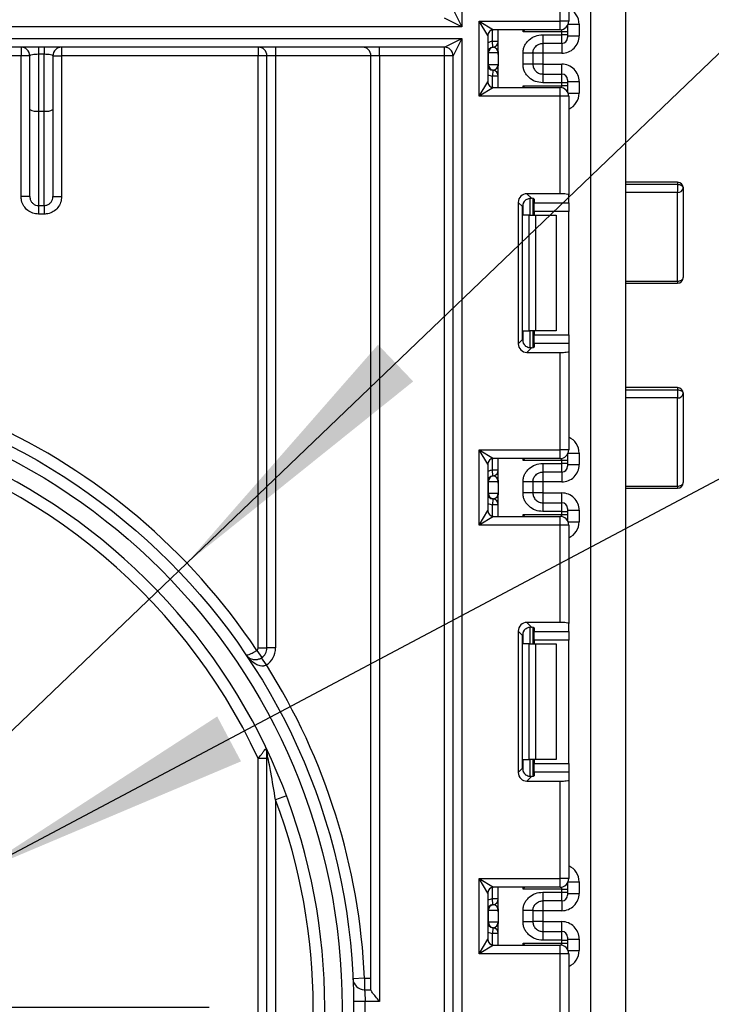
# Model space of a CAD drawing. Units: millimetres. Extents: x 7 to 419, y -29 to 291.
# Drawn here: x 219 to 231, y 171 to 188 of the extents above; entities that cross this region are included whole.
import ezdxf

# ---------------------------------------------------------------- set-up
doc = ezdxf.new("R2010")
doc.units = ezdxf.units.MM
doc.layers.add('FORMAT', color=7, linetype='Continuous')
doc.styles.add('SLDTEXTSTYLE1', font='TXT', dxfattribs={"width": 0.7})
doc.dimstyles.new('SLDDIMSTYLE1', dxfattribs={"dimtxt": 3.393075, "dimasz": 5, "dimexe": 0, "dimexo": 0.0625, "dimgap": 0.848269, "dimtad": 0, "dimtih": 1, "dimtoh": 1, "dimdec": 4, "dimlfac": 5, "dimrnd": 1e-09, "dimzin": 12, "dimdsep": 46, "dimtxsty": 'SLDTEXTSTYLE1', "dimsah": 1, "dimcen": 0, "dimadec": 0, "dimazin": 3, "dimtfac": 1, "dimtdec": 4, "dimtmove": 0, "dimatfit": 3, "dimfxl": 0, "dimfrac": 2, "dimtolj": 1, "dimtzin": 12, "dimarcsym": 0})
doc.dimstyles.new('SLDDIMSTYLE2', dxfattribs={"dimtxt": 3.393075, "dimasz": 5, "dimexe": 0, "dimexo": 0.0625, "dimgap": 0.848269, "dimtad": 0, "dimtih": 1, "dimtoh": 1, "dimdec": 4, "dimlfac": 5, "dimrnd": 1e-09, "dimzin": 12, "dimdsep": 46, "dimtxsty": 'SLDTEXTSTYLE1', "dimsah": 1, "dimcen": 0, "dimadec": 0, "dimazin": 3, "dimtfac": 1, "dimtdec": 4, "dimtmove": 0, "dimatfit": 3, "dimfxl": 0, "dimfrac": 2, "dimtolj": 1, "dimtzin": 12, "dimarcsym": 0})

# ---------------------------------------------------------------- blocks, each defined once
blk = doc.blocks.new('_D_12')
at = {"layer": 'FORMAT'}
for p, q in [((218.164, 173.606), (237.613, 183.92)), ((237.613, 183.92), (248.22, 183.92)), ((209.506, 169.014), (218.164, 173.606)), ((209.506, 169.014), (200.671, 164.329))]:
    blk.add_line(p, q, dxfattribs=at)
for points in [[(218.164, 173.606), (222.787, 175.56), (222.375, 176.337)], [(209.506, 169.014), (204.882, 167.06), (205.295, 166.283)]]:
    blk.add_solid(points, dxfattribs=at)
at = {"layer": 'FORMAT', "char_height": 3.3931, "attachment_point": 1, "style": 'SLDTEXTSTYLE1'}
for s, insert in [('%%c', (239.2, 188.294)), ('50', (244.12, 188.294))]:
    blk.add_mtext(s, dxfattribs=dict(at, insert=insert))
blk = doc.blocks.new('_D_13')
at = {"layer": 'FORMAT'}
for p, q in [((221.85, 178.989), (237.13, 193.625)), ((237.13, 193.625), (248.703, 193.625)), ((205.819, 163.632), (221.85, 178.989)), ((205.819, 163.632), (198.598, 156.714))]:
    blk.add_line(p, q, dxfattribs=at)
blk.add_arc((213.835, 171.31), 11.1, 160.8023, 228.9169, dxfattribs=at)
for points in [[(221.85, 178.989), (225.765, 182.13), (225.157, 182.765)], [(205.819, 163.632), (201.904, 160.491), (202.513, 159.855)]]:
    blk.add_solid(points, dxfattribs=at)
at = {"layer": 'FORMAT', "char_height": 3.3931, "attachment_point": 1, "style": 'SLDTEXTSTYLE1'}
for s, insert in [('%%c', (238.717, 197.999)), ('110', (243.637, 197.999))]:
    blk.add_mtext(s, dxfattribs=dict(at, insert=insert))
blk = doc.blocks.new('SW_CENTERMARKSYMBOL_0')
at = {"layer": 'FORMAT', "color": 0}
for p, q in [((0, 1), (0, 8.4)), ((0, 0), (0, 0.5)), ((-1, 0), (-8.4, 0)), ((0, 0), (-0.5, 0)), ((0, 0), (0, -0.5)), ((0, 0), (0.5, 0)), ((1, 0), (8.4, 0)), ((0, -1), (0, -8.4))]:
    blk.add_line(p, q, dxfattribs=at)

msp = doc.modelspace()

# ---------------------------------------------------------------- linework, layer by layer
at = {"color": 7, "linetype": 'Continuous', "lineweight": 25}
for p, q in [((226.604628, 245.560103), (226.604628, 188.260103)), ((228.834628, 128.930103), (228.834628, 242.210103)), ((228.304628, 188.360103), (228.304628, 190.044871)), ((228.454628, 190.063289), (228.454628, 188.360103)), ((229.434628, 189.610103), (229.434628, 173.910103)), ((226.454628, 188.560103), (226.604628, 188.260103)), ((226.604628, 188.260103), (226.304628, 188.410103)), ((226.904628, 188.360103), (228.304628, 188.360103)), ((226.904628, 187.060103), (226.904628, 188.360103)), ((227.054628, 188.110103), (226.904628, 188.360103)), ((226.904628, 188.360103), (227.154628, 188.210103)), ((228.304628, 188.210103), (228.304628, 188.360103)), ((228.454628, 188.360103), (228.304628, 188.360103)), ((226.604628, 188.260103), (203.184628, 188.260103)), ((228.304628, 188.210103), (227.154628, 188.210103)), ((227.234628, 187.835023), (227.234628, 188.210103)), ((228.334628, 188.176245), (227.664211, 188.176245)), ((228.334628, 188.125212), (228.334628, 188.176245)), ((228.434628, 188.176245), (228.334628, 188.176245)), ((228.434628, 188.28527), (228.434628, 188.276229)), ((228.434628, 188.276229), (228.434628, 188.176245)), ((228.434628, 188.176245), (228.434628, 188.125212)), ((228.634628, 188.304851), (228.634628, 188.104669)), ((203.184628, 188.060103), (226.604628, 188.060103)), ((226.304628, 187.910103), (226.604628, 188.060103)), ((226.604628, 188.060103), (226.454628, 187.760103)), ((226.604628, 188.060103), (226.604628, 127.910103)), ((227.054628, 188.110103), (227.054628, 187.310103)), ((227.234628, 188.008918), (227.134628, 188.008918)), ((227.144628, 187.909419), (227.134628, 188.008918)), ((228.004628, 188.125212), (228.334628, 188.125212)), ((228.334628, 187.975235), (228.004628, 187.975235)), ((228.334628, 187.975235), (228.334628, 188.125212)), ((228.434628, 188.125212), (228.334628, 188.125212)), ((228.434628, 188.125212), (228.434628, 188.07522)), ((228.434628, 188.104669), (228.634628, 188.104669)), ((226.304628, 187.910103), (203.184628, 187.910103)), ((218.984628, 187.910103), (218.984628, 187.760103)), ((219.284628, 187.910103), (219.284628, 187.78615)), ((219.384628, 187.910103), (219.384628, 187.78615)), ((219.684628, 187.910103), (219.684628, 187.760103)), ((223.084628, 187.910103), (223.084628, 187.760103)), ((223.384628, 187.910103), (223.384628, 187.760103)), ((225.184628, 187.760103), (225.184628, 187.910103)), ((226.304628, 187.760103), (226.304628, 187.910103)), ((227.064118, 187.80992), (227.054628, 187.80992)), ((227.064118, 187.80992), (227.064118, 187.60992)), ((227.233046, 187.80992), (227.064118, 187.80992)), ((227.148582, 187.90891), (227.144628, 187.909419)), ((227.664628, 187.614328), (227.664628, 187.805512)), ((227.834628, 187.805512), (227.834628, 187.614328)), ((228.004628, 187.804623), (227.834628, 187.804623)), ((228.334628, 187.804623), (228.004628, 187.804623)), ((228.004628, 187.804623), (228.004628, 187.615218)), ((218.984628, 187.760103), (208.684628, 187.760103)), ((219.134628, 187.760103), (218.984628, 187.760103)), ((218.984628, 185.326583), (218.984628, 187.760103)), ((219.134628, 186.831063), (219.134628, 187.760103)), ((219.384628, 187.78615), (219.284628, 187.78615)), ((219.284628, 187.78615), (219.284628, 186.805016)), ((219.384628, 186.805016), (219.384628, 187.78615)), ((219.534628, 187.760103), (219.534628, 186.831063)), ((219.534628, 187.760103), (219.684628, 187.760103)), ((223.084628, 187.760103), (219.684628, 187.760103)), ((219.684628, 187.760103), (219.684628, 185.326583)), ((223.084628, 177.520578), (223.084628, 187.760103)), ((223.234628, 187.760103), (223.084628, 187.760103)), ((223.384628, 187.760103), (223.234628, 187.760103)), ((223.234628, 177.520578), (223.234628, 187.760103)), ((225.034628, 187.760103), (223.384628, 187.760103)), ((223.384628, 187.760103), (223.384628, 177.520578)), ((225.184628, 187.760103), (225.034628, 187.760103)), ((225.034628, 171.603752), (225.034628, 187.760103)), ((226.304628, 187.760103), (225.184628, 187.760103)), ((225.184628, 187.760103), (225.184628, 171.410103)), ((226.454628, 187.760103), (226.304628, 187.760103)), ((226.304628, 127.910103), (226.304628, 187.760103)), ((226.454628, 127.910103), (226.454628, 187.760103)), ((227.234628, 187.784817), (227.234628, 187.584817)), ((227.054628, 187.60992), (227.064118, 187.60992)), ((227.064118, 187.60992), (227.233046, 187.60992)), ((227.144628, 187.510422), (227.134628, 187.410923)), ((227.144628, 187.510422), (227.148582, 187.510931)), ((227.234628, 187.210103), (227.234628, 187.584817)), ((228.004628, 187.615218), (227.834628, 187.615218)), ((228.004628, 187.615218), (228.334628, 187.615218)), ((226.904628, 187.060103), (227.054628, 187.310103)), ((227.234628, 187.410923), (227.134628, 187.410923)), ((228.004628, 187.444606), (228.004628, 187.294629)), ((228.004628, 187.444606), (228.334628, 187.444606)), ((228.334628, 187.294629), (228.004628, 187.294629)), ((228.334628, 187.294629), (228.334628, 187.444606)), ((228.334628, 187.243961), (228.334628, 187.294629)), ((228.434628, 187.294629), (228.334628, 187.294629)), ((228.434628, 187.344621), (228.434628, 187.294629)), ((228.434628, 187.315172), (228.634628, 187.315172)), ((228.434628, 187.294629), (228.434628, 187.243961)), ((228.634628, 187.315172), (228.634628, 187.115355)), ((227.154628, 187.210103), (226.904628, 187.060103)), ((227.154628, 187.210103), (228.304628, 187.210103)), ((227.664211, 187.243961), (228.334628, 187.243961)), ((228.304628, 187.060103), (228.304628, 187.210103)), ((228.434628, 187.243961), (228.334628, 187.243961)), ((228.434628, 187.243961), (228.434628, 187.143977)), ((228.434628, 187.143977), (228.434628, 187.134936)), ((228.304628, 187.060103), (226.904628, 187.060103)), ((228.304628, 185.375335), (228.304628, 187.060103)), ((228.454628, 187.060103), (228.304628, 187.060103)), ((228.454628, 187.060103), (228.454628, 185.356917)), ((219.134628, 185.326583), (219.134628, 186.831063)), ((219.284628, 186.805016), (219.384628, 186.805016)), ((219.284628, 186.805016), (219.284628, 185.171706)), ((219.384628, 185.171706), (219.384628, 186.805016)), ((219.534628, 186.831063), (219.534628, 185.326583)), ((230.334628, 185.573726), (229.434628, 185.573726)), ((229.434628, 185.538712), (230.334628, 185.538712)), ((230.334628, 185.538712), (230.334628, 185.398147)), ((230.434628, 185.473726), (230.434628, 183.928717)), ((219.134628, 185.326583), (218.984628, 185.326583)), ((219.534628, 185.326583), (219.684628, 185.326583)), ((228.304628, 185.375335), (227.731611, 185.375335)), ((227.731611, 185.375335), (227.810674, 185.296272)), ((227.834628, 185.292435), (227.834628, 185.003436)), ((227.854628, 185.283246), (227.854628, 185.21961)), ((228.454628, 185.21961), (228.454628, 185.356917)), ((230.334628, 183.863236), (230.334628, 185.398147)), ((219.284628, 185.171706), (219.384628, 185.171706)), ((219.284628, 185.171706), (219.284628, 185.02316)), ((219.384628, 185.171706), (219.384628, 185.02316)), ((227.582729, 185.226453), (227.582729, 182.78042)), ((227.6564, 185.152782), (227.582729, 185.226453)), ((227.6564, 182.854091), (227.6564, 185.152782)), ((227.854628, 185.21961), (228.454628, 185.21961)), ((227.854628, 185.070728), (227.854628, 185.21961)), ((228.454628, 185.21961), (228.454628, 185.070728)), ((219.384628, 185.02316), (219.284628, 185.02316)), ((227.772495, 185.003436), (227.664211, 185.003436)), ((227.772495, 183.003436), (227.772495, 185.003436)), ((227.772495, 185.003436), (227.878562, 185.003436)), ((228.454628, 185.070728), (227.854628, 185.070728)), ((227.854628, 185.070728), (227.854628, 185.003436)), ((227.878562, 185.003436), (227.878562, 183.003436)), ((227.878562, 185.003436), (228.234628, 185.003436)), ((228.234628, 185.003436), (228.234628, 183.003436)), ((228.454628, 182.936145), (228.454628, 185.070728)), ((229.434628, 183.828717), (230.334628, 183.828717)), ((227.664211, 183.003436), (227.772495, 183.003436)), ((227.878562, 183.003436), (227.772495, 183.003436)), ((227.834628, 183.003436), (227.834628, 182.714438)), ((227.854628, 183.003436), (227.854628, 182.936145)), ((227.854628, 182.936145), (228.454628, 182.936145)), ((227.854628, 182.787263), (227.854628, 182.936145)), ((228.234628, 183.003436), (227.878562, 183.003436)), ((228.454628, 182.936145), (228.454628, 182.787263)), ((227.582729, 182.78042), (227.6564, 182.854091)), ((227.810674, 182.710601), (227.731611, 182.631538)), ((227.854628, 182.787263), (227.854628, 182.723626)), ((228.454628, 182.787263), (227.854628, 182.787263)), ((228.454628, 182.787263), (228.454628, 182.649956)), ((227.731611, 182.631538), (228.304628, 182.631538)), ((228.304628, 180.94677), (228.304628, 182.631538)), ((228.454628, 182.649956), (228.454628, 180.94677)), ((230.334628, 182.022567), (229.434628, 182.022567)), ((229.434628, 181.984646), (230.334628, 181.984646)), ((230.334628, 181.984646), (230.334628, 181.844776)), ((230.334628, 180.319547), (230.334628, 181.844776)), ((230.434628, 181.922567), (230.434628, 180.382384)), ((226.904628, 180.94677), (228.304628, 180.94677)), ((226.904628, 179.64677), (226.904628, 180.94677)), ((226.904628, 180.94677), (227.154628, 180.79677)), ((227.054628, 180.69677), (226.904628, 180.94677)), ((228.304628, 180.79677), (228.304628, 180.94677)), ((228.454628, 180.94677), (228.304628, 180.94677)), ((228.434628, 180.871937), (228.434628, 180.862896)), ((228.434628, 180.862896), (228.434628, 180.762911)), ((228.634628, 180.891518), (228.634628, 180.691305)), ((227.054628, 180.69677), (227.054628, 179.89677)), ((228.304628, 180.79677), (227.154628, 180.79677)), ((227.234628, 180.42166), (227.234628, 180.79677)), ((228.334628, 180.762911), (227.664211, 180.762911)), ((228.004628, 180.711848), (228.334628, 180.711848)), ((228.334628, 180.711848), (228.334628, 180.762911)), ((228.434628, 180.762911), (228.334628, 180.762911)), ((228.334628, 180.561871), (228.334628, 180.711848)), ((228.434628, 180.711848), (228.334628, 180.711848)), ((228.434628, 180.762911), (228.434628, 180.711848)), ((228.434628, 180.711848), (228.434628, 180.661856)), ((228.434628, 180.691305), (228.634628, 180.691305)), ((227.234628, 180.595554), (227.134628, 180.595554)), ((227.144628, 180.496055), (227.134628, 180.595554)), ((227.148582, 180.495546), (227.144628, 180.496055)), ((228.334628, 180.561871), (228.004628, 180.561871)), ((227.064118, 180.396556), (227.054628, 180.396556)), ((227.064118, 180.396556), (227.064118, 180.196556)), ((227.233046, 180.396556), (227.064118, 180.396556)), ((227.234628, 180.371453), (227.234628, 180.171453)), ((227.664628, 180.200964), (227.664628, 180.392149)), ((227.834628, 180.392149), (227.834628, 180.200964)), ((228.004628, 180.391259), (227.834628, 180.391259)), ((228.334628, 180.391259), (228.004628, 180.391259)), ((228.004628, 180.391259), (228.004628, 180.201854)), ((227.054628, 180.196556), (227.064118, 180.196556)), ((227.064118, 180.196556), (227.233046, 180.196556)), ((227.234628, 179.79677), (227.234628, 180.171453)), ((228.004628, 180.201854), (227.834628, 180.201854)), ((228.004628, 180.201854), (228.334628, 180.201854)), ((229.434628, 180.282384), (230.334628, 180.282384)), ((227.144628, 180.097058), (227.134628, 179.997559)), ((227.234628, 179.997559), (227.134628, 179.997559)), ((227.144628, 180.097058), (227.148582, 180.097567)), ((228.004628, 180.031242), (228.004628, 179.881265)), ((228.004628, 180.031242), (228.334628, 180.031242)), ((228.334628, 179.881265), (228.334628, 180.031242)), ((226.904628, 179.64677), (227.054628, 179.89677)), ((227.154628, 179.79677), (226.904628, 179.64677)), ((227.154628, 179.79677), (228.304628, 179.79677)), ((227.664211, 179.830628), (228.334628, 179.830628)), ((228.334628, 179.881265), (228.004628, 179.881265)), ((228.304628, 179.64677), (228.304628, 179.79677)), ((228.334628, 179.830628), (228.334628, 179.881265)), ((228.334628, 179.881265), (228.434628, 179.881265)), ((228.334628, 179.830628), (228.434628, 179.830628)), ((228.434628, 179.931257), (228.434628, 179.881265)), ((228.434628, 179.901808), (228.634628, 179.901808)), ((228.434628, 179.881265), (228.434628, 179.830628)), ((228.434628, 179.830628), (228.434628, 179.730643)), ((228.634628, 179.901808), (228.634628, 179.702021)), ((228.304628, 179.64677), (226.904628, 179.64677)), ((228.304628, 177.962001), (228.304628, 179.64677)), ((228.454628, 179.64677), (228.304628, 179.64677)), ((228.434628, 179.730643), (228.434628, 179.721603)), ((228.454628, 179.64677), (228.454628, 177.943584)), ((228.304628, 177.962001), (227.731611, 177.962001)), ((227.731611, 177.962001), (227.810674, 177.882939)), ((228.454628, 177.806276), (228.454628, 177.943584)), ((227.582729, 177.81312), (227.582729, 175.367087)), ((227.6564, 177.739449), (227.582729, 177.81312)), ((227.834628, 177.879101), (227.834628, 177.590103)), ((227.854628, 177.869913), (227.854628, 177.806276)), ((227.854628, 177.806276), (228.454628, 177.806276)), ((227.854628, 177.657394), (227.854628, 177.806276)), ((228.454628, 177.806276), (228.454628, 177.657394)), ((227.6564, 175.440757), (227.6564, 177.739449)), ((227.772495, 177.590103), (227.664211, 177.590103)), ((227.772495, 175.590103), (227.772495, 177.590103)), ((227.772495, 177.590103), (227.878562, 177.590103)), ((228.454628, 177.657394), (227.854628, 177.657394)), ((227.854628, 177.657394), (227.854628, 177.590103)), ((227.878562, 177.590103), (227.878562, 175.590103)), ((227.878562, 177.590103), (228.234628, 177.590103)), ((228.234628, 177.590103), (228.234628, 175.590103)), ((228.454628, 175.522812), (228.454628, 177.657394)), ((223.062509, 177.479074), (223.146154, 177.354561)), ((223.084628, 177.520578), (223.234628, 177.520578)), ((223.384628, 177.520578), (223.234628, 177.520578)), ((223.225855, 177.227437), (223.143901, 177.353069)), ((223.234628, 166.90556), (223.234628, 175.714646)), ((223.234628, 175.608649), (223.084628, 175.608649)), ((223.084628, 167.011557), (223.084628, 175.608649)), ((227.664211, 175.590103), (227.772495, 175.590103)), ((227.878562, 175.590103), (227.772495, 175.590103)), ((227.834628, 175.590103), (227.834628, 175.301105)), ((227.854628, 175.590103), (227.854628, 175.522812)), ((228.234628, 175.590103), (227.878562, 175.590103)), ((227.582729, 175.367087), (227.6564, 175.440757)), ((227.854628, 175.522812), (228.454628, 175.522812)), ((227.854628, 175.37393), (227.854628, 175.522812)), ((227.854628, 175.37393), (227.854628, 175.310293)), ((228.454628, 175.37393), (227.854628, 175.37393)), ((228.454628, 175.522812), (228.454628, 175.37393)), ((228.454628, 175.37393), (228.454628, 175.236622)), ((227.810674, 175.297267), (227.731611, 175.218205)), ((227.731611, 175.218205), (228.304628, 175.218205)), ((228.304628, 173.533436), (228.304628, 175.218205)), ((228.454628, 175.236622), (228.454628, 173.533436)), ((223.571882, 174.963303), (223.384628, 174.893049)), ((223.384628, 174.893049), (223.384628, 167.727157)), ((229.434628, 173.910103), (229.434628, 158.210103)), ((226.904628, 173.533436), (228.304628, 173.533436)), ((226.904628, 172.233436), (226.904628, 173.533436)), ((227.054628, 173.283436), (226.904628, 173.533436)), ((226.904628, 173.533436), (227.154628, 173.383436)), ((228.304628, 173.383436), (228.304628, 173.533436)), ((228.454628, 173.533436), (228.304628, 173.533436)), ((228.304628, 173.383436), (227.154628, 173.383436)), ((227.234628, 173.008296), (227.234628, 173.383436)), ((228.334628, 173.349578), (227.664211, 173.349578)), ((228.334628, 173.298484), (228.334628, 173.349578)), ((228.334628, 173.349578), (228.434628, 173.349578)), ((228.434628, 173.458603), (228.434628, 173.449563)), ((228.434628, 173.449563), (228.434628, 173.349578)), ((228.434628, 173.349578), (228.434628, 173.298484)), ((228.634628, 173.478185), (228.634628, 173.277941)), ((227.054628, 173.283436), (227.054628, 172.483436)), ((227.234628, 173.18219), (227.134628, 173.18219)), ((227.144628, 173.082691), (227.134628, 173.18219)), ((228.004628, 173.298484), (228.334628, 173.298484)), ((228.334628, 173.148507), (228.334628, 173.298484)), ((228.334628, 173.298484), (228.434628, 173.298484)), ((228.434628, 173.298484), (228.434628, 173.248492)), ((228.434628, 173.277941), (228.634628, 173.277941)), ((227.064118, 172.983193), (227.054628, 172.983193)), ((227.064118, 172.983193), (227.064118, 172.783193)), ((227.233046, 172.983193), (227.064118, 172.983193)), ((227.148582, 173.082182), (227.144628, 173.082691)), ((228.334628, 173.148507), (228.004628, 173.148507)), ((227.234628, 172.95809), (227.234628, 172.75809)), ((227.664628, 172.787601), (227.664628, 172.978785)), ((227.834628, 172.978785), (227.834628, 172.787601)), ((228.004628, 172.977895), (227.834628, 172.977895)), ((228.334628, 172.977895), (228.004628, 172.977895)), ((228.004628, 172.977895), (228.004628, 172.78849)), ((227.054628, 172.783193), (227.064118, 172.783193)), ((227.064118, 172.783193), (227.233046, 172.783193)), ((227.144628, 172.683694), (227.134628, 172.584195)), ((227.144628, 172.683694), (227.148582, 172.684203)), ((227.234628, 172.383436), (227.234628, 172.75809)), ((228.004628, 172.78849), (227.834628, 172.78849)), ((228.004628, 172.78849), (228.334628, 172.78849)), ((226.904628, 172.233436), (227.054628, 172.483436)), ((227.234628, 172.584195), (227.134628, 172.584195)), ((228.004628, 172.617878), (228.004628, 172.467901)), ((228.004628, 172.617878), (228.334628, 172.617878)), ((228.334628, 172.467901), (228.334628, 172.617878)), ((228.434628, 172.517893), (228.434628, 172.467901)), ((228.434628, 172.488444), (228.634628, 172.488444)), ((228.634628, 172.488444), (228.634628, 172.288688)), ((227.154628, 172.383436), (226.904628, 172.233436)), ((227.154628, 172.383436), (228.304628, 172.383436)), ((227.664211, 172.417295), (228.334628, 172.417295)), ((228.334628, 172.467901), (228.004628, 172.467901)), ((228.304628, 172.233436), (228.304628, 172.383436)), ((228.334628, 172.417295), (228.334628, 172.467901)), ((228.334628, 172.467901), (228.434628, 172.467901)), ((228.334628, 172.417295), (228.434628, 172.417295)), ((228.434628, 172.467901), (228.434628, 172.417295)), ((228.434628, 172.417295), (228.434628, 172.31731)), ((228.434628, 172.31731), (228.434628, 172.30827)), ((228.304628, 172.233436), (226.904628, 172.233436)), ((228.304628, 170.548668), (228.304628, 172.233436)), ((228.454628, 172.233436), (228.304628, 172.233436)), ((228.454628, 172.233436), (228.454628, 170.53025)), ((224.923361, 171.810103), (224.723564, 171.801094)), ((224.923361, 171.810103), (224.923361, 171.610103)), ((224.923361, 171.810103), (225.034628, 171.810103)), ((224.923361, 171.610103), (225.034628, 171.610103)), ((224.934177, 171.410103), (224.734185, 171.408301)), ((225.184628, 171.410103), (224.934177, 171.410103))]:
    msp.add_line(p, q, dxfattribs=at)
at = {"color": 8, "linetype": 'Continuous', "lineweight": 25}
for p, q in [((227.134628, 188.008918), (227.134628, 188.208083)), ((227.664211, 188.176245), (227.664211, 188.210103)), ((228.334628, 188.176245), (228.334628, 188.213134)), ((228.434628, 188.276229), (228.434272, 188.284655)), ((228.444081, 188.304851), (228.634628, 188.304851)), ((228.004628, 187.975235), (228.004628, 187.804623)), ((228.334628, 187.975235), (228.334628, 187.804623)), ((228.004628, 187.615218), (228.004628, 187.444606)), ((228.334628, 187.444606), (228.334628, 187.615218)), ((227.134628, 187.212123), (227.134628, 187.410923)), ((227.664211, 187.210103), (227.664211, 187.243961)), ((228.334628, 187.207072), (228.334628, 187.243961)), ((228.434628, 187.143977), (228.434272, 187.135551)), ((228.444081, 187.115355), (228.634628, 187.115355)), ((230.334628, 185.573726), (230.334628, 185.538712)), ((227.784419, 185.296166), (227.784419, 185.003436)), ((227.784836, 185.003436), (227.784836, 185.296202)), ((230.334628, 185.398147), (229.434628, 185.398147)), ((227.664211, 185.003436), (227.664211, 185.200619)), ((229.434628, 183.863236), (230.334628, 183.863236)), ((230.334628, 183.863236), (230.334628, 183.828717)), ((227.664211, 182.806254), (227.664211, 183.003436)), ((227.784419, 183.003436), (227.784419, 182.710322)), ((227.784836, 182.710326), (227.784836, 183.003436)), ((230.334628, 182.022567), (230.334628, 181.984646)), ((230.334628, 181.844776), (229.434628, 181.844776)), ((228.434628, 180.862896), (228.434272, 180.871322)), ((228.444081, 180.891518), (228.634628, 180.891518)), ((227.134628, 180.595554), (227.134628, 180.794749)), ((227.664211, 180.762911), (227.664211, 180.79677)), ((228.334628, 180.762911), (228.334628, 180.7998)), ((228.004628, 180.561871), (228.004628, 180.391259)), ((228.334628, 180.561871), (228.334628, 180.391259)), ((229.434628, 180.319547), (230.334628, 180.319547)), ((230.334628, 180.319547), (230.334628, 180.282384)), ((228.004628, 180.201854), (228.004628, 180.031242)), ((228.334628, 180.031242), (228.334628, 180.201854)), ((227.134628, 179.79879), (227.134628, 179.997559)), ((227.664211, 179.79677), (227.664211, 179.830628)), ((228.334628, 179.793739), (228.334628, 179.830628)), ((228.434272, 179.722217), (228.434628, 179.730643)), ((228.444081, 179.702021), (228.634628, 179.702021)), ((227.664211, 177.590103), (227.664211, 177.787286)), ((227.784419, 177.882832), (227.784419, 177.590103)), ((227.784836, 177.590103), (227.784836, 177.882869)), ((227.664211, 175.39292), (227.664211, 175.590103)), ((227.784419, 175.590103), (227.784419, 175.296989)), ((227.784836, 175.296993), (227.784836, 175.590103)), ((227.134628, 173.18219), (227.134628, 173.381416)), ((227.664211, 173.349578), (227.664211, 173.383436)), ((228.334628, 173.349578), (228.334628, 173.386467)), ((228.434272, 173.457989), (228.434628, 173.449563)), ((228.444081, 173.478185), (228.634628, 173.478185)), ((228.004628, 173.148507), (228.004628, 172.977895)), ((228.334628, 173.148507), (228.334628, 172.977895)), ((228.004628, 172.78849), (228.004628, 172.617878)), ((228.334628, 172.617878), (228.334628, 172.78849)), ((227.134628, 172.385457), (227.134628, 172.584195)), ((227.664211, 172.383436), (227.664211, 172.417295)), ((228.334628, 172.380406), (228.334628, 172.417295)), ((228.434272, 172.308884), (228.434628, 172.31731)), ((228.444081, 172.288688), (228.634628, 172.288688))]:
    msp.add_line(p, q, dxfattribs=at)
at = {"color": 7, "linetype": 'Continuous', "lineweight": 25, "flags": 128}
for points in [[(230.334628, 185.538712), (230.354137, 185.537463), (230.372896, 185.533765), (230.390185, 185.52776), (230.405338, 185.519678), (230.417774, 185.50983), (230.427015, 185.498595), (230.432706, 185.486404), (230.434628, 185.473726)], [(230.334628, 183.863236), (230.354137, 183.864494), (230.372896, 183.86822), (230.390185, 183.874271), (230.405338, 183.882415), (230.417774, 183.892338), (230.427015, 183.903658), (230.432706, 183.915942), (230.434628, 183.928717)], [(230.334628, 181.984646), (230.354137, 181.983453), (230.372896, 181.979921), (230.390185, 181.974184), (230.405338, 181.966464), (230.417774, 181.957056), (230.427015, 181.946324), (230.432706, 181.934678), (230.434628, 181.922567)], [(230.334628, 180.319547), (230.354137, 180.320754), (230.372896, 180.32433), (230.390185, 180.330137), (230.405338, 180.337951), (230.417774, 180.347474), (230.427015, 180.358337), (230.432706, 180.370125), (230.434628, 180.382384)]]:
    msp.add_lwpolyline(points, dxfattribs=at)
at = {"color": 7, "linetype": 'Continuous', "lineweight": 25}
for radius in [10.9, 10.7]:
    msp.add_circle((213.834628, 171.310103), radius, dxfattribs=at)
for centre, radius, start, end in [((228.304628, 188.360103), 0.15, 270, 0), ((227.154628, 188.110103), 0.1, 90, 180), ((227.134628, 188.008918), 0.1, 275.7391705, 0), ((227.134649, 188.007913), 0.099978, 278.0105824, 359.9924858), ((228.334635, 188.075227), 0.099992, 269.9956368, 359.9956361), ((218.984628, 187.760103), 0.15, 0, 90), ((219.684628, 187.760103), 0.15, 90, 180), ((223.084628, 187.760103), 0.15, 0, 90), ((224.884628, 187.760103), 0.15, 0, 90), ((226.304628, 187.760103), 0.15, 0, 90), ((227.154628, 187.80992), 0.1, 95.7391705, 180), ((227.16361, 187.810557), 0.099494, 98.6874337, 180.3668574), ((227.154628, 187.60992), 0.1, 180, 264.2608295), ((227.16361, 187.609283), 0.099494, 179.6331426, 261.3125663), ((227.134628, 187.410923), 0.1, 0, 84.2608295), ((227.134649, 187.411928), 0.099978, 0.0075142, 81.9894176), ((227.154628, 187.310103), 0.1, 180, 270), ((228.334635, 187.344613), 0.099992, 0.0043639, 90.0043632), ((228.304628, 187.060103), 0.15, 0, 90), ((219.248258, 187.040505), 0.238281, 241.5183868, 278.7794609), ((219.420997, 187.040505), 0.238281, 261.2205391, 298.4816132), ((230.334628, 185.473726), 0.1, 0, 90), ((230.345347, 185.487909), 0.0904, 263.1899667, 350.9734516), ((230.334628, 183.928717), 0.1, 270, 0), ((213.834628, 171.310103), 11.1, 33.763293, 160.8022944), ((230.334628, 181.922567), 0.1, 0, 90), ((230.344499, 181.935256), 0.091018, 263.7736556, 351.9856873), ((213.834628, 171.310103), 10.4, 228.3119455, 131.6880545), ((213.834628, 171.310103), 10.2, 24.9246562, 131.2194991), ((228.304628, 180.94677), 0.15, 270, 0), ((227.154628, 180.69677), 0.1, 90, 180), ((228.334635, 180.661863), 0.099992, 269.9956368, 359.9956361), ((227.154628, 180.396556), 0.1, 95.7391705, 180), ((227.16361, 180.397194), 0.099494, 98.6874337, 180.3668574), ((227.134628, 180.595554), 0.1, 275.7391705, 0), ((227.134649, 180.594549), 0.099978, 278.0105824, 359.9924858), ((230.334628, 180.382384), 0.1, 270, 0), ((227.154628, 180.196556), 0.1, 180, 264.2608295), ((227.16361, 180.195919), 0.099494, 179.6331426, 261.3125663), ((227.134628, 179.997559), 0.1, 0, 84.2608295), ((227.134649, 179.998564), 0.099978, 0.0075142, 81.9894176), ((228.334635, 179.93125), 0.099992, 0.0043639, 90.0043632), ((227.154628, 179.89677), 0.1, 180, 270), ((228.304628, 179.64677), 0.15, 0, 90), ((223.034628, 177.520578), 0.05, 303.8923376, 0), ((223.034628, 177.520578), 0.2, 303.118033, 0), ((223.034628, 177.520578), 0.35, 303.118033, 0), ((213.834628, 171.310103), 11.1, 2.5817646, 32.2146838), ((223.1541, 175.711928), 0.080573, 1.933129, 49.1120986), ((223.034628, 175.714646), 0.2, 360, 25.5829874), ((213.834628, 171.310103), 10.2, 339.435036, 20.564964), ((228.304628, 173.533436), 0.15, 270, 0), ((227.154628, 173.283436), 0.1, 90, 180), ((227.134628, 173.18219), 0.1, 275.7391705, 0), ((227.134649, 173.181185), 0.099978, 278.0105824, 359.9924858), ((228.334635, 173.2485), 0.099992, 269.9956368, 359.9956361), ((227.154628, 172.983193), 0.1, 95.7391705, 180), ((227.16361, 172.98383), 0.099494, 98.6874337, 180.3668574), ((227.154628, 172.783193), 0.1, 180, 264.2608295), ((227.16361, 172.782556), 0.099494, 179.6331426, 261.3125663), ((227.134628, 172.584195), 0.1, 0, 84.2608295), ((227.134649, 172.5852), 0.099978, 0.0075142, 81.9894176), ((227.154628, 172.483436), 0.1, 180, 270), ((228.334635, 172.517886), 0.099992, 0.0043639, 90.0043632), ((228.304628, 172.233436), 0.15, 0, 90), ((224.923361, 171.810103), 0.2, 182.5817646, 270), ((213.834628, 171.310103), 11.1, 358.8293659, 0.5161852)]:
    msp.add_arc(centre, radius, start, end, dxfattribs=at)
at = {"color": 8, "linetype": 'Continuous', "lineweight": 25}
for centre, start, end in [((227.154628, 187.80992), 95.7391705, 120), ((227.154628, 187.60992), 240, 264.2608295), ((227.154628, 180.396556), 95.7391705, 120), ((227.154628, 180.196556), 240, 264.2608295), ((227.154628, 172.983193), 95.7391705, 120), ((227.154628, 172.783193), 240, 264.2608295)]:
    msp.add_arc(centre, 0.2, start, end, dxfattribs=at)
for centre, start_param, end_param in [((228.334628, 188.304851), 1.570796327, 2.730075808), ((228.334628, 187.115355), 0.411516846, 1.570796327), ((228.334628, 180.891518), 1.570796327, 2.730075808), ((228.334628, 179.702021), 0.411516846, 1.570796327), ((228.334628, 173.478185), 1.570796327, 2.730075808), ((228.334628, 172.288688), 0.411516846, 1.570796327)]:
    msp.add_ellipse(centre, major_axis=(0, -0.300046), ratio=0.999847695, start_param=start_param, end_param=end_param, dxfattribs=at)
at = {"color": 7, "linetype": 'Continuous', "lineweight": 25}
for centre, major_axis, ratio, start_param, end_param in [((228.334628, 188.104669), (0, -0.300046), 0.999847695, 0, 1.570796327), ((227.134628, 187.80992), (0, 0.1), 0.984183324, 4.71238898, 6.140921669), ((219.284628, 187.760103), (0.15, 0), 0.173648178, 1.570796327, 3.141592654), ((219.384628, 187.760103), (0.15, 0), 0.173648178, 0, 1.570796327), ((227.134628, 187.60992), (0, 0.1), 0.984183324, 3.283856291, 4.71238898), ((228.334628, 187.315172), (0, -0.300046), 0.999847695, 1.570796327, 3.141592654), ((227.733856, 185.224208), (0.107653, -0.107653), 0.985256536, 2.363620832, 3.919564476), ((227.807526, 185.150538), (0.107653, -0.107653), 0.985256536, 3.097730129, 3.919564476), ((227.704628, 185.283246), (0.15, 0), 0.122784561, 0, 0.785584382), ((228.304628, 185.356917), (0.15, 0), 0.122784561, 0, 1.570796327), ((227.733856, 182.782664), (0.107653, 0.107653), 0.985256536, 2.363620832, 3.919564476), ((227.807526, 182.856335), (0.107653, 0.107653), 0.985256536, 2.363620832, 3.185455178), ((227.704628, 182.723626), (0.15, 0), 0.122784561, 5.497600925, 6.283185307), ((228.304628, 182.649956), (0.15, 0), 0.122784561, 4.71238898, 6.283185307), ((228.334628, 180.691305), (0, -0.300046), 0.999847695, 0, 1.570796327), ((227.134628, 180.396556), (0, 0.1), 0.984183324, 4.71238898, 6.140921669), ((227.134628, 180.196556), (0, 0.1), 0.984183324, 3.283856291, 4.71238898), ((228.334628, 179.901808), (0, -0.300046), 0.999847695, 1.570796327, 3.141592654), ((227.733856, 177.810875), (0.107653, -0.107653), 0.985256536, 2.363620832, 3.919564476), ((228.304628, 177.943584), (0.15, 0), 0.122784561, 0, 1.570796327), ((227.807526, 177.737204), (0.107653, -0.107653), 0.985256536, 3.097730129, 3.919564476), ((227.704628, 177.869913), (0.15, 0), 0.122784561, 0, 0.785584382), ((227.733856, 175.369331), (0.107653, 0.107653), 0.985256536, 2.363620832, 3.919564476), ((227.807526, 175.443002), (0.107653, 0.107653), 0.985256536, 2.363620832, 3.185455178), ((227.704628, 175.310293), (0.15, 0), 0.122784561, 5.497600925, 6.283185307), ((228.304628, 175.236622), (0.15, 0), 0.122784561, 4.71238898, 6.283185307), ((228.334628, 173.277941), (0, -0.300046), 0.999847695, 0, 1.570796327), ((227.134628, 172.983193), (0, 0.1), 0.984183324, 4.71238898, 6.140921669), ((227.134628, 172.783193), (0, 0.1), 0.984183324, 3.283856291, 4.71238898), ((228.334628, 172.488444), (0, -0.300046), 0.999847695, 1.570796327, 3.141592654)]:
    msp.add_ellipse(centre, major_axis=major_axis, ratio=ratio, start_param=start_param, end_param=end_param, dxfattribs=at)
for points, knots in [([(227.695328, 188.210103), (227.6853, 188.199173), (227.674991, 188.187937), (227.664497, 188.176555), (227.664211, 188.176245)], [0, 0, 0, 0, 0.972761081, 1, 1, 1, 1]), ([(227.664628, 187.805512), (227.665812, 187.827585), (227.668132, 187.870825), (227.688587, 187.932644), (227.721843, 187.988764), (227.780813, 188.051867), (227.874628, 188.113179), (227.961089, 188.121182), (228.004628, 188.125212)], [0, 0, 0, 0, 0.127691908, 0.250153501, 0.37329111, 0.502918693, 0.749683713, 1, 1, 1, 1]), ([(227.834628, 187.805512), (227.83663, 187.82556), (227.83978, 187.857104), (227.859698, 187.896483), (227.882409, 187.925685), (227.911675, 187.949177), (227.952243, 187.969972), (227.984434, 187.973206), (228.004628, 187.975235)], [0, 0, 0, 0, 0.224089739, 0.352604382, 0.491953964, 0.640034579, 0.774184727, 1, 1, 1, 1]), ([(227.234628, 187.784817), (227.234627, 187.785297), (227.23462, 187.789853), (227.23441, 187.797736), (227.233749, 187.805333), (227.233236, 187.808824), (227.233083, 187.809707), (227.233046, 187.80992)], [0, 0, 0, 0, 0.052873186, 0.501642397, 0.863973126, 0.967172032, 1, 1, 1, 1]), ([(227.233046, 187.60992), (227.233083, 187.609707), (227.23358, 187.606837), (227.234432, 187.598738), (227.234556, 187.589905), (227.234628, 187.584817)], [0, 0, 0, 0, 0.032907154, 0.442949029, 1, 1, 1, 1]), ([(228.004628, 187.294629), (227.961108, 187.298664), (227.874654, 187.306681), (227.780842, 187.367965), (227.721837, 187.43104), (227.688583, 187.487153), (227.66813, 187.548986), (227.665811, 187.592243), (227.664628, 187.614328)], [0, 0, 0, 0, 0.2502117567, 0.4970637639, 0.6266362523, 0.7497518689, 0.872235887, 1, 1, 1, 1]), ([(227.834628, 187.614328), (227.83663, 187.594281), (227.83978, 187.562737), (227.859698, 187.523357), (227.882409, 187.494156), (227.911676, 187.470663), (227.952243, 187.449868), (227.984434, 187.446634), (228.004628, 187.444606)], [0, 0, 0, 0, 0.224088514, 0.352603463, 0.491953961, 0.640035897, 0.774186484, 1, 1, 1, 1]), ([(227.664211, 187.243961), (227.664497, 187.243651), (227.674991, 187.23227), (227.6853, 187.221033), (227.695328, 187.210103)], [0, 0, 0, 0, 0.027238919, 1, 1, 1, 1]), ([(219.284628, 185.02316), (219.251153, 185.026461), (219.184208, 185.033063), (219.094902, 185.084493), (219.027082, 185.16033), (218.990105, 185.245796), (218.98622, 185.303098), (218.984628, 185.326583)], [0, 0, 0, 0, 0.21183787, 0.423647029, 0.636293537, 0.850936414, 1, 1, 1, 1]), ([(219.134628, 185.326583), (219.135418, 185.314561), (219.137338, 185.285375), (219.155691, 185.241782), (219.189573, 185.203049), (219.234286, 185.176768), (219.267876, 185.17339), (219.284628, 185.171706)], [0, 0, 0, 0, 0.1519859199, 0.3689818172, 0.5815484275, 0.7913070471, 1, 1, 1, 1]), ([(219.384628, 185.171706), (219.395159, 185.172386), (219.422603, 185.174157), (219.46479, 185.192144), (219.503455, 185.227141), (219.529657, 185.273951), (219.532965, 185.308977), (219.534628, 185.326583)], [0, 0, 0, 0, 0.131665506, 0.343081306, 0.558589931, 0.778124824, 1, 1, 1, 1]), ([(219.684628, 185.326583), (219.681264, 185.292151), (219.674536, 185.223276), (219.621891, 185.131651), (219.54458, 185.063143), (219.460443, 185.02797), (219.405684, 185.024496), (219.384628, 185.02316)], [0, 0, 0, 0, 0.217917735, 0.435895668, 0.652275152, 0.866291683, 1, 1, 1, 1]), ([(227.704628, 185.262738), (227.714286, 185.270257), (227.733632, 185.285317), (227.767304, 185.295939), (227.79328, 185.297936), (227.806216, 185.296699), (227.810674, 185.296272)], [0, 0, 0, 0, 0.288958785, 0.578796484, 0.854867544, 1, 1, 1, 1]), ([(227.810674, 182.710601), (227.800847, 182.709916), (227.781144, 182.708543), (227.745885, 182.71669), (227.720106, 182.730782), (227.707874, 182.741334), (227.704628, 182.744135)], [0, 0, 0, 0, 0.306769517, 0.615119103, 0.897857367, 1, 1, 1, 1]), ([(227.695328, 180.79677), (227.6853, 180.78584), (227.674991, 180.774603), (227.664497, 180.763221), (227.664211, 180.762911)], [0, 0, 0, 0, 0.9727610813, 1, 1, 1, 1]), ([(227.664628, 180.392149), (227.665812, 180.414221), (227.668132, 180.457462), (227.688587, 180.51928), (227.721843, 180.5754), (227.780813, 180.638503), (227.874628, 180.699815), (227.961089, 180.707818), (228.004628, 180.711848)], [0, 0, 0, 0, 0.127691908, 0.250153501, 0.37329111, 0.502918693, 0.749683713, 1, 1, 1, 1]), ([(227.834628, 180.392149), (227.83663, 180.412196), (227.83978, 180.44374), (227.859698, 180.483119), (227.882409, 180.512321), (227.911675, 180.535813), (227.952243, 180.556609), (227.984434, 180.559842), (228.004628, 180.561871)], [0, 0, 0, 0, 0.224089739, 0.352604382, 0.491953964, 0.640034579, 0.774184727, 1, 1, 1, 1]), ([(227.234628, 180.371453), (227.234627, 180.371934), (227.23462, 180.376489), (227.23441, 180.384373), (227.233749, 180.391969), (227.233236, 180.39546), (227.233083, 180.396343), (227.233046, 180.396556)], [0, 0, 0, 0, 0.052873186, 0.501642397, 0.863973126, 0.967172032, 1, 1, 1, 1]), ([(227.233046, 180.196556), (227.233083, 180.196343), (227.23358, 180.193473), (227.234432, 180.185374), (227.234556, 180.176541), (227.234628, 180.171453)], [0, 0, 0, 0, 0.032907154, 0.442949029, 1, 1, 1, 1]), ([(228.004628, 179.881265), (227.961108, 179.8853), (227.874654, 179.893317), (227.780842, 179.954601), (227.721837, 180.017676), (227.688583, 180.073789), (227.66813, 180.135622), (227.665811, 180.178879), (227.664628, 180.200964)], [0, 0, 0, 0, 0.250211757, 0.497063764, 0.626636252, 0.749751869, 0.872235887, 1, 1, 1, 1]), ([(227.834628, 180.200964), (227.83663, 180.180917), (227.83978, 180.149373), (227.859698, 180.109994), (227.882409, 180.080792), (227.911676, 180.0573), (227.952243, 180.036504), (227.984434, 180.03327), (228.004628, 180.031242)], [0, 0, 0, 0, 0.224088514, 0.352603463, 0.491953961, 0.640035897, 0.774186484, 1, 1, 1, 1]), ([(227.664211, 179.830628), (227.664497, 179.830318), (227.674991, 179.818936), (227.6853, 179.8077), (227.695328, 179.79677)], [0, 0, 0, 0, 0.027238919, 1, 1, 1, 1]), ([(227.704628, 177.849405), (227.714286, 177.856923), (227.733632, 177.871983), (227.767304, 177.882606), (227.79328, 177.884603), (227.806216, 177.883365), (227.810674, 177.882939)], [0, 0, 0, 0, 0.288958785, 0.578796484, 0.854867544, 1, 1, 1, 1]), ([(222.868862, 177.408678), (222.86892, 177.408593), (222.872076, 177.404002), (222.885912, 177.39879), (222.924776, 177.406654), (222.972717, 177.426753), (223.018763, 177.450995), (223.047643, 177.469532), (223.062509, 177.479074)], [0, 0, 0, 0, 0.004079078, 0.220337, 0.474480453, 0.676806697, 0.833643042, 1, 1, 1, 1]), ([(223.225855, 177.227437), (223.214966, 177.221528), (223.198944, 177.212835), (223.162544, 177.205665), (223.108152, 177.209328), (223.025481, 177.245247), (222.941455, 177.313995), (222.890696, 177.376386), (222.869134, 177.408274), (222.868862, 177.408678)], [0, 0, 0, 0, 0.07620701, 0.112121431, 0.234099877, 0.427381887, 0.724531981, 0.996515832, 1, 1, 1, 1]), ([(222.868862, 177.408678), (222.869016, 177.40845), (222.881183, 177.39048), (222.912594, 177.35712), (222.972093, 177.32617), (223.037228, 177.317647), (223.084008, 177.325695), (223.117304, 177.337683), (223.133091, 177.346816), (223.143901, 177.353069)], [0, 0, 0, 0, 0.003483338, 0.274439414, 0.571212469, 0.765063781, 0.887679379, 0.923092148, 1, 1, 1, 1]), ([(223.084628, 175.608649), (223.099821, 175.628984), (223.127776, 175.666397), (223.166131, 175.717947), (223.188746, 175.748422), (223.201295, 175.765352), (223.204829, 175.770123), (223.206842, 175.772841)], [0, 0, 0, 0, 0.309690206, 0.569795629, 0.855304241, 0.917560978, 1, 1, 1, 1]), ([(223.384628, 174.893049), (223.35776, 175.053516), (223.32348, 175.258258), (223.275136, 175.512434), (223.253313, 175.622866), (223.240052, 175.688135), (223.23632, 175.706391), (223.235141, 175.712142), (223.234701, 175.71429), (223.234662, 175.714478), (223.234628, 175.714646)], [0, 0, 0, 0, 0.558439714, 0.712521867, 0.901589192, 0.951926176, 0.970953512, 0.990192125, 0.991250883, 1, 1, 1, 1]), ([(227.810674, 175.297267), (227.800847, 175.296583), (227.781144, 175.295209), (227.745885, 175.303356), (227.720106, 175.317448), (227.707874, 175.328001), (227.704628, 175.330801)], [0, 0, 0, 0, 0.306769517, 0.615119103, 0.897857367, 1, 1, 1, 1]), ([(227.695328, 173.383436), (227.6853, 173.372506), (227.674991, 173.36127), (227.664497, 173.349888), (227.664211, 173.349578)], [0, 0, 0, 0, 0.972761081, 1, 1, 1, 1]), ([(227.664628, 172.978785), (227.665812, 173.000857), (227.668132, 173.044098), (227.688587, 173.105916), (227.721843, 173.162036), (227.780813, 173.225139), (227.874628, 173.286451), (227.961089, 173.294454), (228.004628, 173.298484)], [0, 0, 0, 0, 0.127691908, 0.250153501, 0.37329111, 0.502918693, 0.749683713, 1, 1, 1, 1]), ([(227.234628, 172.95809), (227.234627, 172.95857), (227.23462, 172.963125), (227.23441, 172.971009), (227.233749, 172.978605), (227.233236, 172.982096), (227.233083, 172.982979), (227.233046, 172.983193)], [0, 0, 0, 0, 0.052873186, 0.501642397, 0.863973126, 0.967172032, 1, 1, 1, 1]), ([(227.834628, 172.978785), (227.83663, 172.998832), (227.83978, 173.030377), (227.859698, 173.069756), (227.882409, 173.098957), (227.911675, 173.122449), (227.952243, 173.143245), (227.984434, 173.146479), (228.004628, 173.148507)], [0, 0, 0, 0, 0.224089739, 0.352604382, 0.491953964, 0.640034579, 0.774184727, 1, 1, 1, 1]), ([(227.233046, 172.783193), (227.233083, 172.782979), (227.23358, 172.78011), (227.234432, 172.772011), (227.234556, 172.763177), (227.234628, 172.75809)], [0, 0, 0, 0, 0.032907154, 0.442949029, 1, 1, 1, 1]), ([(228.004628, 172.467901), (227.961108, 172.471936), (227.874654, 172.479953), (227.780842, 172.541237), (227.721837, 172.604312), (227.688583, 172.660425), (227.66813, 172.722258), (227.665811, 172.765516), (227.664628, 172.787601)], [0, 0, 0, 0, 0.250211757, 0.497063764, 0.626636252, 0.749751869, 0.872235887, 1, 1, 1, 1]), ([(227.834628, 172.787601), (227.83663, 172.767553), (227.83978, 172.736009), (227.859698, 172.69663), (227.882409, 172.667428), (227.911676, 172.643936), (227.952243, 172.62314), (227.984434, 172.619907), (228.004628, 172.617878)], [0, 0, 0, 0, 0.224088514, 0.352603463, 0.491953961, 0.640035897, 0.774186484, 1, 1, 1, 1]), ([(227.664211, 172.417295), (227.664497, 172.416985), (227.674991, 172.405603), (227.6853, 172.394367), (227.695328, 172.383436)], [0, 0, 0, 0, 0.027238919, 1, 1, 1, 1]), ([(224.923361, 171.610103), (224.923448, 171.609133), (224.92367, 171.606686), (224.92578, 171.582698), (224.929107, 171.53747), (224.93247, 171.477563), (224.933608, 171.432587), (224.934177, 171.410103)], [0, 0, 0, 0, 0.141151973, 0.355889745, 0.570703751, 0.78539921, 1, 1, 1, 1]), ([(225.184628, 171.410103), (225.184351, 171.410422), (225.177561, 171.418263), (225.148164, 171.452218), (225.10281, 171.504885), (225.061801, 171.55584), (225.039059, 171.58805), (225.036108, 171.598507), (225.034628, 171.603752)], [0, 0, 0, 0, 0.004102689, 0.100928295, 0.437489544, 0.684246619, 0.841601072, 1, 1, 1, 1])]:
    msp.add_open_spline(points, degree=3, knots=knots, dxfattribs=at)
for points in [[(228.004628, 188.125212), (228.004628, 188.105338), (228.004628, 188.06559), (228.004628, 188.015661), (228.004628, 187.981112), (228.004628, 187.977194), (228.004628, 187.975235)], [(227.234628, 187.835023), (227.234428, 187.826656), (227.234028, 187.80992), (227.234428, 187.793185), (227.234628, 187.784817)], [(227.834628, 187.805512), (227.832072, 187.805512), (227.826961, 187.805512), (227.787649, 187.805512), (227.731456, 187.805512), (227.686904, 187.805512), (227.664628, 187.805512)], [(227.834628, 187.614328), (227.832072, 187.614328), (227.826961, 187.614328), (227.787649, 187.614328), (227.731456, 187.614328), (227.686904, 187.614328), (227.664628, 187.614328)], [(228.004628, 180.711848), (228.004628, 180.691974), (228.004628, 180.652226), (228.004628, 180.602297), (228.004628, 180.567748), (228.004628, 180.56383), (228.004628, 180.561871)], [(227.234628, 180.42166), (227.234428, 180.413292), (227.234028, 180.396556), (227.234428, 180.379821), (227.234628, 180.371453)], [(227.834628, 180.392149), (227.832072, 180.392149), (227.826961, 180.392149), (227.787649, 180.392149), (227.731456, 180.392149), (227.686904, 180.392149), (227.664628, 180.392149)], [(227.834628, 180.200964), (227.832072, 180.200964), (227.826961, 180.200964), (227.787649, 180.200964), (227.731456, 180.200964), (227.686904, 180.200964), (227.664628, 180.200964)], [(228.004628, 173.298484), (228.004628, 173.27861), (228.004628, 173.238862), (228.004628, 173.188934), (228.004628, 173.154384), (228.004628, 173.150466), (228.004628, 173.148507)], [(227.234628, 173.008296), (227.234428, 172.999928), (227.234028, 172.983193), (227.234428, 172.966457), (227.234628, 172.95809)], [(227.834628, 172.978785), (227.832072, 172.978785), (227.826961, 172.978785), (227.787649, 172.978785), (227.731456, 172.978785), (227.686904, 172.978785), (227.664628, 172.978785)], [(227.834628, 172.787601), (227.832072, 172.787601), (227.826961, 172.787601), (227.787649, 172.787601), (227.731456, 172.787601), (227.686904, 172.787601), (227.664628, 172.787601)]]:
    msp.add_open_spline(points, degree=3, dxfattribs=at)

# ---------------------------------------------------------------- block references
at = {"layer": 'FORMAT', "color": 7}
msp.add_blockref('SW_CENTERMARKSYMBOL_0', (213.834628, 171.310103), dxfattribs=at)

# ---------------------------------------------------------------- dimensions: what is measured, and where the dimension line sits
at = {"layer": 'FORMAT'}
for p1, p2, dimstyle, picture, middle in [((221.850326, 178.988552), (205.818929, 163.631654), 'SLDDIMSTYLE1', '_D_13', (243.710166, 196.40064)), ((218.163553, 173.605839), (209.505702, 169.014367), 'SLDDIMSTYLE2', '_D_12', (243.710166, 186.695865))]:
    dim = msp.add_diameter_dim_2p(p1=p1, p2=p2, dimstyle=dimstyle, dxfattribs=at)
    dim.commit()
    dim.dimension.update_dxf_attribs({"geometry": picture, "text_midpoint": middle, "dimtype": 163})

doc.saveas('drawing.dxf')
